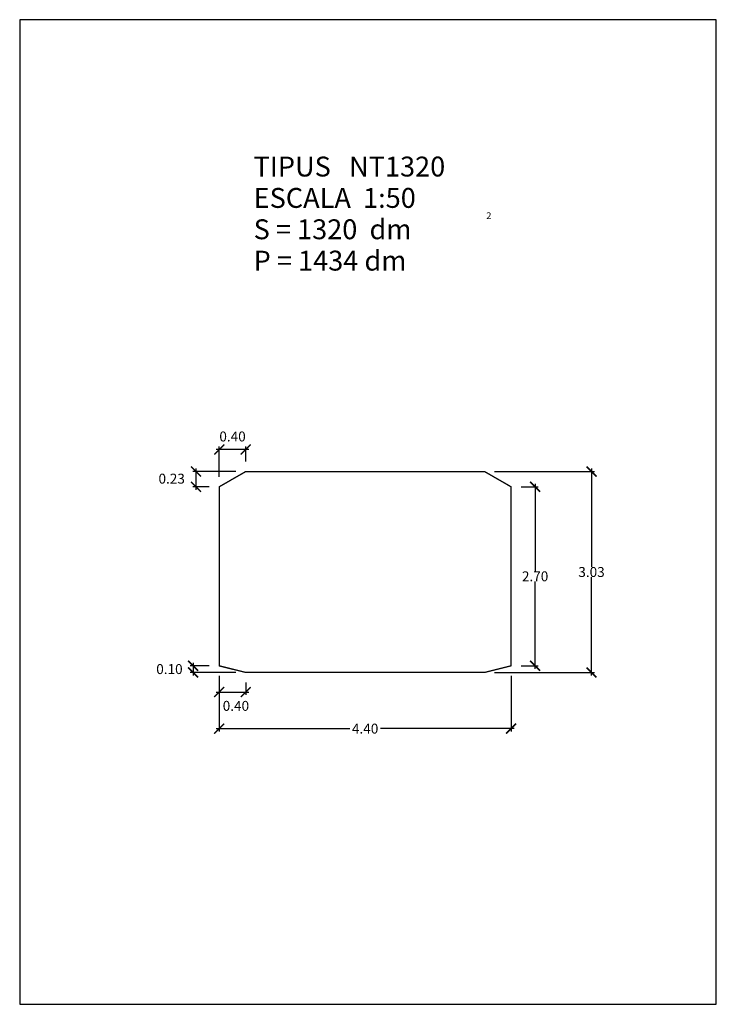
# Model space of a CAD drawing. Units: feet. Extents: x -5.3 to 5.3, y 0 to 14.8.
import ezdxf

# ---------------------------------------------------------------- set-up
doc = ezdxf.new("R2010")
doc.units = ezdxf.units.FT
doc.layers.get('0').update_dxf_attribs({"linetype": 'CONTINUOUS'})
doc.layers.get('Defpoints').update_dxf_attribs({"linetype": 'CONTINUOUS'})
doc.layers.add('GEOMETRIA', color=7, linetype='CONTINUOUS')
doc.styles.add('ROMANC', font='ROMANC', dxfattribs={"height": 0.2})
doc.styles.add('ROMANS', font='romans.shx')
doc.dimstyles.new('acota 1-50', dxfattribs={"dimscale": 0.15, "dimtxt": 1, "dimasz": 1, "dimexe": 0.3, "dimexo": 1, "dimgap": 0.01, "dimtad": 0, "dimtih": 1, "dimtoh": 1, "dimzin": 0, "dimdsep": 46, "dimtxsty": 'ROMANS', "dimblk": 'ARCHTICK', "dimcen": 1, "dimdle": 0.3, "dimclrt": 256, "dimazin": 0, "dimtfac": 1, "dimtofl": 0, "dimtmove": 2, "dimatfit": 3, "dimfxl": 1, "dimtolj": 1, "dimtzin": 0, "dimlwd": -1, "dimlwe": -1, "dimarcsym": 0})

# ---------------------------------------------------------------- blocks, each defined once
blk = doc.blocks.new('_ArchTick')
at = {"color": 0, "linetype": 'ByBlock', "const_width": 0.15}
blk.add_lwpolyline([(-0.5, -0.5), (0.5, 0.5)], dxfattribs=at)
blk = doc.blocks.new('*D3')
at = {"color": 0, "linetype": 'Continuous'}
for p, q in [((1.907, 8.035), (3.414, 8.035)), ((3.369, 8.08), (3.369, 6.596)), ((3.369, 4.96), (3.369, 6.443)), ((1.907, 5.005), (3.414, 5.005))]:
    blk.add_line(p, q, dxfattribs=at)
at = {"layer": 'Defpoints', "color": 0, "linetype": 'Continuous'}
for p in [(1.757, 8.035), (3.369, 8.035), (1.757, 5.005)]:
    blk.add_point(p, dxfattribs=at)
at = {"color": 0, "linetype": 'Continuous', "xscale": 0.15, "yscale": 0.15, "zscale": 0.15}
for p, rotation in [((3.369, 8.035), 90), ((3.369, 5.005), 270)]:
    blk.add_blockref('_ArchTick', p, dxfattribs=dict(at, rotation=rotation))
at = {"linetype": 'Continuous', "insert": (3.369, 6.52), "char_height": 0.15, "attachment_point": 5, "style": 'ROMANS'}
blk.add_mtext('\\A1;3.03', dxfattribs=at)
blk = doc.blocks.new('*D4')
at = {"color": 0, "linetype": 'Continuous'}
for p, q in [((-2.243, 4.955), (-2.243, 4.113)), ((2.157, 4.955), (2.157, 4.113)), ((-2.288, 4.158), (-0.273, 4.158)), ((2.202, 4.158), (0.188, 4.158))]:
    blk.add_line(p, q, dxfattribs=at)
at = {"layer": 'Defpoints', "color": 0, "linetype": 'Continuous'}
for p in [(-2.243, 5.105), (2.157, 5.105), (2.157, 4.158)]:
    blk.add_point(p, dxfattribs=at)
at = {"color": 0, "linetype": 'Continuous', "xscale": 0.15, "yscale": 0.15, "zscale": 0.15, "rotation": 180}
blk.add_blockref('_ArchTick', (-2.243, 4.158), dxfattribs=at)
at = {"color": 0, "linetype": 'Continuous', "xscale": 0.15, "yscale": 0.15, "zscale": 0.15}
blk.add_blockref('_ArchTick', (2.157, 4.158), dxfattribs=at)
at = {"linetype": 'Continuous', "insert": (-0.043, 4.158), "char_height": 0.15, "attachment_point": 5, "style": 'ROMANS'}
blk.add_mtext('\\A1;4.40', dxfattribs=at)
blk = doc.blocks.new('*D5')
at = {"color": 0, "linetype": 'Continuous'}
for p, q in [((2.307, 7.805), (2.564, 7.805)), ((2.519, 7.85), (2.519, 6.531)), ((2.519, 5.06), (2.519, 6.378)), ((2.307, 5.105), (2.564, 5.105))]:
    blk.add_line(p, q, dxfattribs=at)
at = {"layer": 'Defpoints', "color": 0, "linetype": 'Continuous'}
for p in [(2.157, 7.805), (2.157, 5.105), (2.519, 5.105)]:
    blk.add_point(p, dxfattribs=at)
at = {"color": 0, "linetype": 'Continuous', "xscale": 0.15, "yscale": 0.15, "zscale": 0.15}
for p, rotation in [((2.519, 7.805), 90), ((2.519, 5.105), 270)]:
    blk.add_blockref('_ArchTick', p, dxfattribs=dict(at, rotation=rotation))
at = {"linetype": 'Continuous', "insert": (2.519, 6.455), "char_height": 0.15, "attachment_point": 5, "style": 'ROMANS'}
blk.add_mtext('\\A1;2.70', dxfattribs=at)
blk = doc.blocks.new('*D6')
at = {"color": 0, "linetype": 'Continuous'}
for p, q in [((-1.798, 8.368), (-2.287, 8.368)), ((-2.242, 7.954), (-2.242, 8.413)), ((-1.843, 8.185), (-1.843, 8.413))]:
    blk.add_line(p, q, dxfattribs=at)
at = {"layer": 'Defpoints', "color": 0, "linetype": 'Continuous'}
for p in [(-2.242, 8.368), (-1.843, 8.035), (-2.242, 7.804)]:
    blk.add_point(p, dxfattribs=at)
at = {"color": 0, "linetype": 'Continuous', "xscale": 0.15, "yscale": 0.15, "zscale": 0.15, "rotation": 180}
blk.add_blockref('_ArchTick', (-2.242, 8.368), dxfattribs=at)
at = {"color": 0, "linetype": 'Continuous', "xscale": 0.15, "yscale": 0.15, "zscale": 0.15}
blk.add_blockref('_ArchTick', (-1.843, 8.368), dxfattribs=at)
at = {"linetype": 'Continuous', "insert": (-2.042, 8.564), "char_height": 0.15, "attachment_point": 5, "style": 'ROMANS'}
blk.add_mtext('\\A1;0.40', dxfattribs=at)
blk = doc.blocks.new('*D7')
at = {"color": 0, "linetype": 'Continuous'}
for p, q in [((-1.993, 8.035), (-2.638, 8.035)), ((-2.593, 8.08), (-2.593, 7.759)), ((-2.393, 7.804), (-2.638, 7.804))]:
    blk.add_line(p, q, dxfattribs=at)
at = {"layer": 'Defpoints', "color": 0, "linetype": 'Continuous'}
for p in [(-1.843, 8.035), (-2.593, 7.804), (-2.243, 7.804)]:
    blk.add_point(p, dxfattribs=at)
at = {"color": 0, "linetype": 'Continuous', "xscale": 0.15, "yscale": 0.15, "zscale": 0.15}
for p, rotation in [((-2.593, 8.035), 90), ((-2.593, 7.804), 270)]:
    blk.add_blockref('_ArchTick', p, dxfattribs=dict(at, rotation=rotation))
at = {"linetype": 'Continuous', "insert": (-2.959, 7.928), "char_height": 0.15, "attachment_point": 5, "style": 'ROMANS'}
blk.add_mtext('\\A1;0.23', dxfattribs=at)
blk = doc.blocks.new('*D8')
at = {"color": 0, "linetype": 'Continuous'}
for p, q in [((-2.393, 5.105), (-2.681, 5.105)), ((-2.636, 5.15), (-2.636, 4.96)), ((-1.993, 5.005), (-2.681, 5.005))]:
    blk.add_line(p, q, dxfattribs=at)
at = {"layer": 'Defpoints', "color": 0, "linetype": 'Continuous'}
for p in [(-2.243, 5.105), (-2.636, 5.005), (-1.843, 5.005)]:
    blk.add_point(p, dxfattribs=at)
at = {"color": 0, "linetype": 'Continuous', "xscale": 0.15, "yscale": 0.15, "zscale": 0.15}
for p, rotation in [((-2.636, 5.105), 90), ((-2.636, 5.005), 270)]:
    blk.add_blockref('_ArchTick', p, dxfattribs=dict(at, rotation=rotation))
at = {"linetype": 'Continuous', "insert": (-2.993, 5.056), "char_height": 0.15, "attachment_point": 5, "style": 'ROMANS'}
blk.add_mtext('\\A1;0.10', dxfattribs=at)
blk = doc.blocks.new('*D9')
at = {"color": 0, "linetype": 'Continuous'}
for p, q in [((-2.243, 4.955), (-2.243, 4.665)), ((-1.843, 4.855), (-1.843, 4.665)), ((-2.288, 4.71), (-1.798, 4.71))]:
    blk.add_line(p, q, dxfattribs=at)
at = {"layer": 'Defpoints', "color": 0, "linetype": 'Continuous'}
for p in [(-2.243, 5.105), (-1.843, 5.005), (-1.843, 4.71)]:
    blk.add_point(p, dxfattribs=at)
at = {"color": 0, "linetype": 'Continuous', "xscale": 0.15, "yscale": 0.15, "zscale": 0.15, "rotation": 180}
blk.add_blockref('_ArchTick', (-2.243, 4.71), dxfattribs=at)
at = {"color": 0, "linetype": 'Continuous', "xscale": 0.15, "yscale": 0.15, "zscale": 0.15}
blk.add_blockref('_ArchTick', (-1.843, 4.71), dxfattribs=at)
at = {"linetype": 'Continuous', "insert": (-1.991, 4.501), "char_height": 0.15, "attachment_point": 5, "style": 'ROMANS'}
blk.add_mtext('\\A1;0.40', dxfattribs=at)

msp = doc.modelspace()

# ---------------------------------------------------------------- linework, layer by layer
at = {"color": 7, "linetype": 'Continuous', "flags": 128}
msp.add_lwpolyline([(-5.25, 0), (5.25, 0), (5.25, 14.85), (-5.25, 14.85)], close=True, dxfattribs=at)
at = {"layer": 'GEOMETRIA', "linetype": 'Continuous', "const_width": 0.02, "flags": 128}
msp.add_lwpolyline([(-1.843, 5.005), (1.757, 5.005), (2.157, 5.105), (2.157, 7.805), (1.757, 8.035), (-1.843, 8.035), (-2.243, 7.805), (-2.243, 5.105)], close=True, dxfattribs=at)

# ---------------------------------------------------------------- texts
at = {"color": 7, "linetype": 'Continuous', "style": 'ROMANC'}
for s, height, p in [('TIPUS   NT1320', 0.3, (-1.724, 12.485)), ('ESCALA  1:50', 0.3, (-1.724, 12.012)), ('2', 0.1, (1.784, 11.845)), ('S = 1320  dm', 0.3, (-1.724, 11.539)), ('P = 1434 dm', 0.3, (-1.724, 11.066))]:
    msp.add_text(s, height=height, dxfattribs=at).set_placement(p)

# ---------------------------------------------------------------- dimensions: what is measured, and where the dimension line sits
at = {"linetype": 'Continuous'}
for base, p1, p2, picture, middle in [((-2.242, 8.368), (-1.843, 8.035), (-2.242, 7.804), '*D6', (-2.042, 8.564)), ((2.157, 4.158), (-2.243, 5.105), (2.157, 5.105), '*D4', (-0.043, 4.158))]:
    dim = msp.add_linear_dim(base=base, p1=p1, p2=p2, dimstyle='acota 1-50', dxfattribs=at)
    dim.commit()
    dim.dimension.update_dxf_attribs({"geometry": picture, "text_midpoint": middle})
for base, p1, p2, picture, middle in [((-2.593, 7.804), (-1.843, 8.035), (-2.243, 7.804), '*D7', (-2.959, 7.928)), ((-2.636, 5.005), (-2.243, 5.105), (-1.843, 5.005), '*D8', (-2.993, 5.056))]:
    dim = msp.add_linear_dim(base=base, p1=p1, p2=p2, angle=90, dimstyle='acota 1-50', dxfattribs=at)
    dim.commit()
    dim.dimension.update_dxf_attribs({"geometry": picture, "text_midpoint": middle, "dimtype": 160})
for base, p1, p2, picture, middle in [((3.369, 8.035), (1.757, 5.005), (1.757, 8.035), '*D3', (3.369, 6.52)), ((2.519, 5.105), (2.157, 7.805), (2.157, 5.105), '*D5', (2.519, 6.455))]:
    dim = msp.add_linear_dim(base=base, p1=p1, p2=p2, angle=90, dimstyle='acota 1-50', dxfattribs=at)
    dim.commit()
    dim.dimension.update_dxf_attribs({"geometry": picture, "text_midpoint": middle})
dim = msp.add_linear_dim(base=(-1.843, 4.71), p1=(-2.243, 5.105), p2=(-1.843, 5.005), dimstyle='acota 1-50', dxfattribs=at)
dim.commit()
dim.dimension.update_dxf_attribs({"geometry": '*D9', "text_midpoint": (-1.991, 4.501), "dimtype": 160})

doc.saveas('drawing.dxf')
